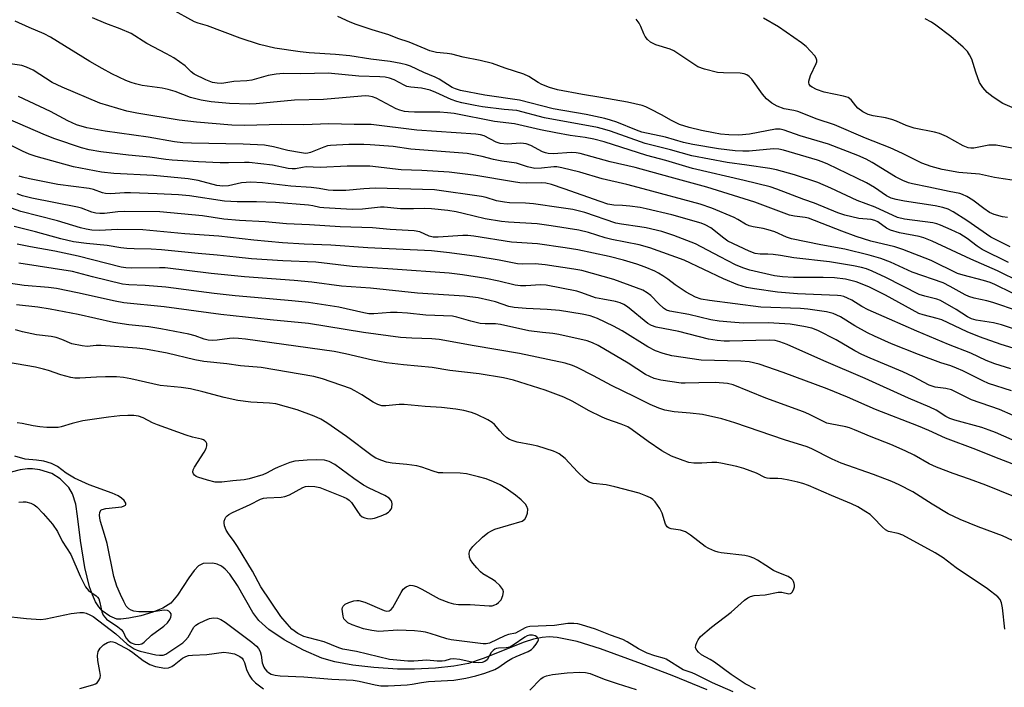
# Model space of a CAD drawing. Units: inches. Extents: x 1237772 to 1243772, y 601451 to 605452.
# Drawn here: x 1240979 to 1241258, y 601869 to 602058 of the extents above; entities that cross this region are included whole.
import ezdxf

# ---------------------------------------------------------------- set-up
doc = ezdxf.new("R2010")
doc.units = ezdxf.units.IN
doc.header["$MEASUREMENT"] = 0
doc.layers.add('HYDRO-Single Line Stream', color=4, linetype='Continuous')
doc.layers.add('Undefined', color=1, linetype='Continuous')

msp = doc.modelspace()

# ---------------------------------------------------------------- linework, layer by layer
at = {"layer": 'HYDRO-Single Line Stream'}
msp.add_lwpolyline([(1241173.58, 601867.9), (1241163.74, 601871.96), (1241155.05, 601875.21), (1241143.44, 601879.49), (1241136.81, 601881.56), (1241131.18, 601882.69), (1241128.92, 601882.85), (1241126.87, 601882.74), (1241124.47, 601882.24), (1241121.8, 601881.39), (1241110.22, 601876.72), (1241106.02, 601875.35), (1241101.89, 601874.59), (1241096.69, 601874.03), (1241090.75, 601873.71), (1241085.92, 601873.75), (1241079.22, 601874.21), (1241073.25, 601874.9), (1241068.21, 601875.81), (1241064.55, 601876.87), (1241059.35, 601879.11), (1241053.9, 601882.03), (1241049.54, 601884.94), (1241046.64, 601887.5), (1241044.97, 601889.77), (1241040.65, 601897.39), (1241038.48, 601900.58), (1241037.18, 601901.99), (1241036.07, 601902.87), (1241034.9, 601903.46), (1241033.66, 601903.72), (1241030.96, 601903.62), (1241029.63, 601902.95), (1241028.35, 601901.68), (1241026.85, 601899.63), (1241023.7, 601894.67), (1241021.78, 601892.43), (1241019.54, 601891.03), (1241016.69, 601889.83), (1241013.29, 601888.8), (1241009.86, 601888.15), (1241007.63, 601887.88), (1241006.49, 601887.92), (1241004.48, 601888.78), (1241002.34, 601890.27), (1241001.34, 601891.4), (1241000.45, 601892.83), (1240999.55, 601894.79), (1240998.77, 601897), (1240997.41, 601902.51), (1240996.15, 601910.18), (1240995.39, 601917.08), (1240994.84, 601920.41), (1240993.93, 601923.36), (1240992.85, 601925.19), (1240990.44, 601927.56), (1240988.05, 601929.16), (1240984.69, 601930.15), (1240982.65, 601930.44), (1240981.2, 601930.47), (1240979.12, 601930.11), (1240974.03, 601928.82)], dxfattribs=at)
at = {"layer": 'Undefined'}
for points, elevation in [([(1241259.4, 601993.23), (1241253.91, 601996.02), (1241247.16, 602000.73), (1241243.26, 602003.15), (1241241.8, 602003.93), (1241240.35, 602004.42), (1241238.16, 602004.91), (1241229.43, 602006.21), (1241227.13, 602006.67), (1241225.72, 602007.05), (1241224.4, 602007.71), (1241221.01, 602010.05), (1241218.74, 602011.44), (1241207.8, 602016.7), (1241206.2, 602017.36), (1241204.85, 602017.81), (1241195.24, 602020.63), (1241193.88, 602020.92), (1241192.37, 602021.03), (1241185.47, 602020.36), (1241183.75, 602020.33), (1241181.53, 602020.43), (1241176.84, 602020.98), (1241169.55, 602022.25), (1241166.95, 602022.85), (1241161.79, 602024.29), (1241155.15, 602025.76), (1241153.62, 602026.31), (1241148.06, 602028.54), (1241146.23, 602029.14), (1241144.6, 602029.56), (1241139.34, 602030.7), (1241130.01, 602032.37), (1241120.49, 602034.78), (1241110.69, 602036.18), (1241103.73, 602037.52), (1241102.39, 602037.97), (1241101.4, 602038.42), (1241097.71, 602040.75), (1241096.56, 602041.35), (1241093.37, 602042.66), (1241089.58, 602044.38), (1241088.51, 602044.75), (1241086.86, 602045.18), (1241083.89, 602045.76), (1241078.42, 602046.43), (1241072.49, 602047.31), (1241068.41, 602047.7), (1241060.97, 602048.17), (1241058.35, 602048.49), (1241051.18, 602049.55), (1241046.86, 602050.58), (1241041.42, 602052.36), (1241032.12, 602055.87), (1241029.5, 602056.58), (1241028.47, 602057), (1241021.92, 602060.58)], 586), ([(1241258.87, 601988.86), (1241251.47, 601992.49), (1241250.04, 601993.46), (1241247.23, 601995.64), (1241245.15, 601996.91), (1241242.65, 601998.13), (1241239.67, 601999.43), (1241238.59, 601999.8), (1241237.5, 602000.05), (1241229.45, 602001.14), (1241227.51, 602001.57), (1241221.14, 602004.46), (1241216.04, 602006.4), (1241208.62, 602009.88), (1241204.95, 602011.46), (1241198.32, 602013.62), (1241193.27, 602015.06), (1241191.32, 602015.43), (1241184.79, 602016.42), (1241179.3, 602017.13), (1241169.3, 602019.08), (1241163.24, 602020.7), (1241156.02, 602022.5), (1241146.26, 602025.99), (1241144.61, 602026.51), (1241142.57, 602027.02), (1241127.54, 602029.8), (1241119.7, 602031.88), (1241116.13, 602032.12), (1241109.96, 602032.92), (1241107.95, 602033.25), (1241104.15, 602034.07), (1241102.74, 602034.45), (1241101.15, 602035.01), (1241096.79, 602037), (1241095.15, 602037.61), (1241092.76, 602038.15), (1241089.71, 602038.44), (1241088.62, 602038.67), (1241087.81, 602039), (1241084.95, 602040.52), (1241083.65, 602040.99), (1241082.48, 602041.27), (1241080.9, 602041.4), (1241074.99, 602041.59), (1241066.28, 602042.48), (1241058.61, 602042.24), (1241053.64, 602042.34), (1241051.6, 602042.13), (1241049.29, 602041.76), (1241044.66, 602040.49), (1241043.25, 602040.22), (1241039.63, 602040.07), (1241036.23, 602039.53), (1241034.88, 602039.57), (1241033.56, 602039.8), (1241031.7, 602040.54), (1241028.35, 602042.19), (1241027.53, 602042.83), (1241025.85, 602044.47), (1241022.59, 602046.76), (1241020.56, 602047.92), (1241015, 602050.85), (1241010.56, 602053.62), (1241007.46, 602055.03), (1241003.34, 602056.52), (1240999.56, 602058.06)], 584), ([(1241258.63, 602001.55), (1241257.25, 602001.74), (1241254.83, 602002.46), (1241253.56, 602003.03), (1241251.89, 602004.11), (1241248.8, 602006.44), (1241247.14, 602007.48), (1241245.91, 602008.1), (1241245.12, 602008.33), (1241242.09, 602008.9), (1241236.4, 602010.21), (1241231.74, 602011.09), (1241230.61, 602011.41), (1241229.01, 602012.09), (1241226.93, 602013.12), (1241220.36, 602017.13), (1241218.58, 602018.06), (1241216.29, 602019.1), (1241207.91, 602022.32), (1241199.95, 602024.68), (1241195.37, 602026.34), (1241194.3, 602026.55), (1241192.94, 602026.55), (1241185.6, 602025.18), (1241182.59, 602024.91), (1241179.74, 602024.99), (1241177.39, 602025.21), (1241175.37, 602025.5), (1241171.98, 602026.16), (1241168.5, 602027.02), (1241165.74, 602027.95), (1241163.5, 602029.02), (1241160.64, 602030.65), (1241157.57, 602032.25), (1241156.27, 602032.87), (1241155.21, 602033.27), (1241151.08, 602034.25), (1241143.51, 602035.57), (1241138.3, 602036.37), (1241131.2, 602037.73), (1241128.96, 602038.42), (1241126.82, 602039.27), (1241125.79, 602039.81), (1241123.14, 602041.48), (1241121.73, 602042.17), (1241116.45, 602043.81), (1241112.8, 602045.16), (1241109.33, 602046), (1241104.55, 602046.93), (1241101.33, 602047.79), (1241099.96, 602048), (1241096.94, 602048.3), (1241095.1, 602048.79), (1241093.79, 602049.28), (1241089.2, 602051.21), (1241085.99, 602052.28), (1241083.44, 602053.27), (1241078.72, 602054.69), (1241074.2, 602056.21), (1241072.53, 602056.85), (1241069, 602058.44)], 588), ([(1241265.09, 602011.44), (1241257.4, 602012.49), (1241254.92, 602012.94), (1241250.74, 602013.88), (1241244.83, 602014.31), (1241240.14, 602015.12), (1241237.06, 602015.98), (1241234.4, 602016.96), (1241228.9, 602019.74), (1241225.44, 602021.33), (1241218.41, 602024.04), (1241209.69, 602027.81), (1241204.77, 602029.41), (1241199.32, 602031.54), (1241198.12, 602031.86), (1241195.44, 602032.36), (1241193.39, 602033.06), (1241191.96, 602033.91), (1241190.43, 602035.15), (1241189.29, 602036.52), (1241186.27, 602040.71), (1241185.52, 602041.47), (1241184.85, 602041.92), (1241184.07, 602042.23), (1241182.92, 602042.42), (1241178.22, 602042.51), (1241176.49, 602042.66), (1241172.86, 602043.61), (1241170.96, 602044.26), (1241169.22, 602045.32), (1241164.19, 602048.79), (1241163.15, 602049.24), (1241159.04, 602050.47), (1241158.28, 602050.79), (1241157.59, 602051.24), (1241156.76, 602051.99), (1241156.03, 602052.84), (1241155.63, 602053.57), (1241154.8, 602055.68), (1241154.32, 602056.59), (1241153.46, 602057.76)], 590), ([(1241261.44, 602020.93), (1241255.41, 602022.06), (1241253.39, 602022.08), (1241249.07, 602021.25), (1241248.23, 602021.2), (1241247.5, 602021.29), (1241246.09, 602021.83), (1241241.32, 602024.54), (1241239.34, 602025.36), (1241237.94, 602025.71), (1241232.17, 602026.82), (1241229.92, 602027.6), (1241227.24, 602028.84), (1241225.93, 602029.32), (1241224.06, 602029.81), (1241220.57, 602030.4), (1241219.22, 602030.75), (1241217.7, 602031.53), (1241216.29, 602032.54), (1241215.72, 602033.15), (1241214.35, 602034.91), (1241213.52, 602035.54), (1241212.16, 602035.96), (1241206.7, 602037.03), (1241204.56, 602037.82), (1241203.31, 602038.44), (1241202.89, 602038.75), (1241202.51, 602039.28), (1241202.38, 602039.69), (1241202.39, 602040.18), (1241202.88, 602041.73), (1241204.49, 602045.15), (1241204.64, 602045.66), (1241204.67, 602046.15), (1241204.51, 602046.64), (1241204.05, 602047.34), (1241201.65, 602050), (1241200.27, 602051.06), (1241193.76, 602055.51), (1241189.52, 602058.01)], 592), ([(1241263.89, 602031.01), (1241257.27, 602033.89), (1241254.53, 602035.68), (1241252.88, 602036.95), (1241251.61, 602038.42), (1241250.74, 602039.84), (1241249.62, 602042.72), (1241248.52, 602046.36), (1241247.89, 602047.64), (1241247.28, 602048.59), (1241246.1, 602049.8), (1241242.61, 602052.86), (1241238.31, 602056.05), (1241237.07, 602056.86), (1241235.31, 602057.8)], 594), ([(1241260.22, 601945.5), (1241256.38, 601947.19), (1241248.43, 601950), (1241242.77, 601952.76), (1241241.19, 601953.18), (1241238.19, 601953.55), (1241236.42, 601954.13), (1241232.06, 601956.46), (1241228.99, 601957.94), (1241219.78, 601961.72), (1241217.39, 601962.79), (1241215.44, 601963.83), (1241210.09, 601966.97), (1241204.92, 601969.58), (1241203.2, 601970.27), (1241200.94, 601970.73), (1241197.1, 601971.35), (1241195.62, 601971.51), (1241190.83, 601971.73), (1241183.79, 601971.66), (1241180.26, 601971.92), (1241176.99, 601972.28), (1241174.65, 601972.66), (1241168.46, 601974.13), (1241163.07, 601975.04), (1241162.14, 601975.34), (1241161.23, 601975.94), (1241159.96, 601977.1), (1241157.67, 601979.47), (1241156.66, 601980.29), (1241155.44, 601980.97), (1241153.63, 601981.67), (1241147.16, 601984.03), (1241138.16, 601986.55), (1241135.87, 601987), (1241127.73, 601988.15), (1241124.88, 601988.42), (1241121.28, 601988.34), (1241119.93, 601988.42), (1241114.75, 601989.49), (1241108.4, 601990.51), (1241100.63, 601991.62), (1241095.56, 601992.1), (1241077.56, 601992.98), (1241067.08, 601993.71), (1241059.52, 601994), (1241053.37, 601994.43), (1241045.24, 601995.15), (1241035.35, 601996.33), (1241025.7, 601996.92), (1241013.85, 601998.13), (1241006.61, 601998.22), (1241001.66, 601997.93), (1240999.4, 601998.03), (1240997.79, 601998.27), (1240996.2, 601998.63), (1240989.65, 602000.61), (1240979.35, 602003.25), (1240971.25, 602006.07)], 568), ([(1241263.2, 601937.26), (1241255.28, 601940.71), (1241253.46, 601941.42), (1241251.33, 601942.1), (1241243.73, 601944.18), (1241242.35, 601944.65), (1241241.13, 601945.29), (1241238.41, 601947.02), (1241236.67, 601947.91), (1241230.62, 601950.4), (1241218.35, 601955.99), (1241206.64, 601961), (1241196.3, 601965.63), (1241194.21, 601966.41), (1241192.85, 601966.73), (1241191.12, 601966.89), (1241179.9, 601966.57), (1241178.42, 601966.6), (1241176.46, 601966.8), (1241173.95, 601967.18), (1241165.59, 601969.27), (1241159.19, 601970.57), (1241157.85, 601971), (1241156.81, 601971.58), (1241151.01, 601976.31), (1241150.04, 601976.97), (1241149.02, 601977.44), (1241147.63, 601977.84), (1241144.08, 601978.44), (1241142.04, 601978.87), (1241138.08, 601980.3), (1241136.7, 601980.69), (1241128.06, 601982.43), (1241126.45, 601982.54), (1241122.28, 601982.22), (1241120.73, 601982.21), (1241119.28, 601982.44), (1241114.66, 601983.55), (1241110.9, 601984.32), (1241104.38, 601985.34), (1241100.52, 601985.79), (1241084.65, 601987), (1241073.15, 601987.7), (1241062.85, 601988.93), (1241053.45, 601989.34), (1241044.63, 601989.91), (1241040.27, 601990.32), (1241034.91, 601990.95), (1241029.52, 601991.4), (1241019.14, 601992.47), (1241016.22, 601992.66), (1241011.4, 601992.69), (1241009.33, 601992.81), (1241007.61, 601993), (1241003.79, 601993.64), (1240997.94, 601994.21), (1240994.26, 601994.71), (1240990.59, 601995.58), (1240983.44, 601997.5), (1240977.4, 601999.01)], 566), ([(1241262.4, 601930.88), (1241255.05, 601933.7), (1241249.7, 601935.89), (1241241.12, 601939.14), (1241236.36, 601941.26), (1241233.4, 601942.5), (1241221.24, 601947.21), (1241213.33, 601950.73), (1241207.61, 601953.08), (1241195.09, 601957.72), (1241188.32, 601960.08), (1241185.48, 601960.72), (1241183.11, 601960.9), (1241171.88, 601961.15), (1241163.65, 601962.46), (1241161.11, 601963.06), (1241158.98, 601963.88), (1241156.81, 601965), (1241149.56, 601969.5), (1241147.1, 601970.85), (1241142.58, 601973), (1241140.53, 601973.74), (1241138.21, 601974.23), (1241131.77, 601975.25), (1241128.27, 601975.57), (1241122.41, 601975.81), (1241119.01, 601976.07), (1241117.45, 601976.43), (1241113.68, 601977.69), (1241112.06, 601978.12), (1241108.75, 601978.8), (1241104.9, 601979.3), (1241091.61, 601980.17), (1241078.31, 601981.61), (1241070.06, 601982.18), (1241061.7, 601983.27), (1241056.67, 601983.77), (1241042.59, 601984.76), (1241033.18, 601985.71), (1241020.18, 601987.31), (1241018.58, 601987.37), (1241010.61, 601987.25), (1241009.02, 601987.32), (1241007.72, 601987.49), (1240995.53, 601990.64), (1240988.92, 601992.03), (1240982.06, 601993.24), (1240978.3, 601994.07)], 564), ([(1241268.82, 601919.23), (1241252.49, 601925.8), (1241247.92, 601927.55), (1241243.24, 601929.15), (1241238.56, 601930.89), (1241236.46, 601931.85), (1241232.25, 601934.3), (1241229.66, 601935.56), (1241225.62, 601937.33), (1241220.02, 601939.45), (1241215.31, 601941.52), (1241213.91, 601942.05), (1241212.84, 601942.35), (1241208.44, 601943.14), (1241207.46, 601943.41), (1241202.42, 601945.88), (1241200.84, 601946.58), (1241190.26, 601950.43), (1241180.93, 601954.23), (1241179.32, 601954.61), (1241175.88, 601954.83), (1241171.29, 601954.8), (1241167.36, 601954.65), (1241166.26, 601954.68), (1241160.51, 601955.53), (1241158.61, 601956.02), (1241157.38, 601956.53), (1241156.19, 601957.18), (1241151.22, 601960.32), (1241142.76, 601965.34), (1241141.18, 601966.15), (1241139.59, 601966.67), (1241131.59, 601968.5), (1241129.93, 601968.75), (1241126.95, 601969), (1241123.11, 601969.54), (1241115.11, 601971.33), (1241113.67, 601971.48), (1241110.74, 601971.47), (1241109.35, 601971.61), (1241106.74, 601972.22), (1241102.77, 601973.39), (1241101.47, 601973.63), (1241093.98, 601973.97), (1241088.77, 601974.54), (1241085.81, 601974.71), (1241083.92, 601974.71), (1241079.25, 601974.33), (1241077.79, 601974.35), (1241076.38, 601974.59), (1241069.31, 601976.21), (1241060.71, 601977.52), (1241056, 601978.03), (1241045.43, 601978.9), (1241039.94, 601979.43), (1241034.03, 601980.08), (1241020.35, 601981.83), (1241014.5, 601982.34), (1241009.89, 601982.54), (1241008.11, 601982.75), (1240999.57, 601984.81), (1240993.92, 601986.27), (1240978.77, 601988.64)], 562), ([(1241266.9, 601906.92), (1241257.17, 601911.46), (1241250.31, 601914), (1241245.23, 601916.06), (1241241.88, 601917.71), (1241237.33, 601920.4), (1241231.81, 601923.96), (1241227.96, 601925.91), (1241225.84, 601926.86), (1241220.69, 601928.87), (1241211.51, 601932.04), (1241208.96, 601933.17), (1241203.21, 601936.11), (1241201.88, 601936.71), (1241195.52, 601938.69), (1241181.46, 601943.45), (1241177.78, 601944.6), (1241172.25, 601945.81), (1241168.75, 601946.21), (1241164.22, 601946.57), (1241161.61, 601947.09), (1241159.9, 601947.57), (1241157.44, 601948.63), (1241153.17, 601950.85), (1241146.48, 601954.05), (1241141.4, 601956.79), (1241136.77, 601959.13), (1241135.44, 601959.71), (1241133.45, 601960.36), (1241120.51, 601963.13), (1241107.63, 601965.27), (1241097.7, 601967.05), (1241095.64, 601967.26), (1241089.96, 601967.38), (1241086.82, 601967.64), (1241076.35, 601969.04), (1241060.72, 601971.62), (1241049.87, 601972.65), (1241035.89, 601974.17), (1241019.89, 601976.25), (1241008.47, 601977.43), (1241006.05, 601977.86), (1240995.31, 601980.25), (1240989.42, 601981.47), (1240987.11, 601981.78), (1240980.25, 601982.31), (1240975.85, 601983.01)], 560), ([(1241257.84, 601885.09), (1241257.19, 601891.05), (1241256.95, 601892.51), (1241256.59, 601893.42), (1241255.92, 601894.2), (1241252.95, 601896.43), (1241244.12, 601902.44), (1241240.38, 601905.24), (1241238.14, 601906.68), (1241229, 601911.64), (1241227.64, 601912.16), (1241224.97, 601912.74), (1241224.09, 601913.14), (1241223.21, 601913.88), (1241220.57, 601916.67), (1241219.71, 601917.47), (1241218.52, 601918.3), (1241216.28, 601919.66), (1241214.46, 601920.56), (1241208.83, 601922.86), (1241202.27, 601925.68), (1241200.66, 601926.26), (1241199.28, 601926.66), (1241196.77, 601927.27), (1241194.77, 601927.59), (1241193.61, 601927.71), (1241191.31, 601927.7), (1241190.61, 601927.78), (1241189.94, 601928.01), (1241187.61, 601929.19), (1241184, 601930.52), (1241182.03, 601931.06), (1241177.51, 601932.06), (1241176.38, 601932.2), (1241174.97, 601932.25), (1241172.11, 601932.03), (1241169.81, 601932.07), (1241168.43, 601932.26), (1241166.79, 601932.77), (1241163.55, 601934.07), (1241160.8, 601935.49), (1241156.9, 601938.15), (1241152.42, 601941.51), (1241151.12, 601942.3), (1241149.24, 601943.08), (1241145.2, 601944.51), (1241143.87, 601945.07), (1241140, 601946.96), (1241135.57, 601949.52), (1241132.99, 601950.7), (1241127.72, 601952.74), (1241118.75, 601955.58), (1241115.97, 601956.15), (1241109.09, 601957.32), (1241100.73, 601958.27), (1241095.72, 601959.13), (1241087.64, 601959.85), (1241082.85, 601960.48), (1241078.86, 601961.23), (1241071.23, 601963.02), (1241068.02, 601963.65), (1241042.87, 601967.16), (1241040.95, 601967.37), (1241039.56, 601967.43), (1241038.4, 601967.34), (1241034.85, 601966.87), (1241033.44, 601966.81), (1241032.32, 601966.89), (1241031.16, 601967.16), (1241028.65, 601968.05), (1241026.82, 601968.53), (1241018.96, 601970.05), (1241015.52, 601970.61), (1241009.88, 601971.24), (1241005.56, 601971.86), (1240995.53, 601974.08), (1240987.63, 601975.65), (1240984.16, 601976.18), (1240978.07, 601976.82)], 558), ([(1241187.31, 601868.06), (1241184.41, 601869.58), (1241183.19, 601870.31), (1241180.37, 601872.26), (1241175.69, 601875.72), (1241174.46, 601876.5), (1241172.03, 601877.83), (1241171.18, 601878.54), (1241170.66, 601879.13), (1241170.34, 601879.78), (1241170.39, 601880.51), (1241170.65, 601881.28), (1241171.02, 601882.03), (1241171.71, 601882.94), (1241174.82, 601885.61), (1241180.4, 601889.86), (1241184.16, 601893.25), (1241185.09, 601893.96), (1241185.83, 601894.31), (1241186.89, 601894.58), (1241189.98, 601894.81), (1241193.71, 601895.53), (1241194.73, 601895.5), (1241196.75, 601895.05), (1241197.18, 601895.11), (1241197.36, 601895.22), (1241197.67, 601895.55), (1241198.04, 601896.23), (1241198.3, 601896.99), (1241198.36, 601897.5), (1241198.28, 601898.01), (1241198.09, 601898.5), (1241197.82, 601898.95), (1241197.47, 601899.34), (1241196.53, 601899.93), (1241193.47, 601901.17), (1241192.41, 601901.69), (1241190.19, 601903.06), (1241187.9, 601904.62), (1241186.86, 601905.13), (1241185.46, 601905.63), (1241184.31, 601905.92), (1241177.59, 601906.68), (1241176.73, 601906.84), (1241175.81, 601907.13), (1241174.04, 601907.88), (1241173.01, 601908.48), (1241168.93, 601911.66), (1241167.44, 601912.58), (1241166.06, 601913.08), (1241163.42, 601913.49), (1241162.64, 601913.74), (1241162.24, 601914.04), (1241161.83, 601914.73), (1241160.86, 601917.86), (1241160.2, 601919.18), (1241158.87, 601921.12), (1241158.25, 601921.73), (1241157.54, 601922.22), (1241156.27, 601922.84), (1241154.4, 601923.53), (1241147.51, 601925.38), (1241144.99, 601925.93), (1241141.33, 601926.31), (1241140.16, 601926.66), (1241139.03, 601927.47), (1241136.87, 601929.55), (1241133.39, 601933.36), (1241132.56, 601934.06), (1241131.66, 601934.67), (1241130.96, 601935.06), (1241130.14, 601935.4), (1241125.63, 601936.81), (1241123.91, 601937.25), (1241119.81, 601938.02), (1241118.7, 601938.35), (1241117.65, 601938.78), (1241116.92, 601939.21), (1241115.87, 601940.14), (1241114.89, 601941.18), (1241113.42, 601942.99), (1241112.78, 601943.56), (1241111.55, 601944.3), (1241108.44, 601945.86), (1241106.86, 601946.43), (1241104.7, 601946.97), (1241102.47, 601947.31), (1241098.44, 601947.79), (1241093.81, 601948.06), (1241087.85, 601948.66), (1241086.41, 601948.62), (1241082.64, 601948.27), (1241081.5, 601948.31), (1241080.39, 601948.64), (1241079.05, 601949.28), (1241075.84, 601951.4), (1241073.87, 601952.56), (1241072.59, 601953.21), (1241064.72, 601955.94), (1241062.24, 601956.59), (1241047.36, 601959.09), (1241041.53, 601959.58), (1241037.58, 601960.12), (1241031.14, 601960.81), (1241028.61, 601961.33), (1241020.72, 601963.22), (1241014.61, 601964.35), (1241012.12, 601964.62), (1241002.05, 601965.34), (1241000.65, 601965.33), (1240998.09, 601965.11), (1240996.64, 601965.22), (1240993.73, 601965.84), (1240990.94, 601967.05), (1240989.31, 601967.58), (1240987.86, 601967.85), (1240983.75, 601968.4), (1240979.77, 601969.25), (1240977.8, 601969.78)], 556), ([(1241180.93, 601867.35), (1241175.09, 601869.82), (1241170.44, 601872.19), (1241169.38, 601872.65), (1241166.82, 601873.56), (1241161.98, 601876.53), (1241161.49, 601876.73), (1241158.79, 601877.47), (1241156.59, 601878.26), (1241154.14, 601879.5), (1241150.93, 601881.49), (1241149.77, 601882.1), (1241146.21, 601883.39), (1241141.96, 601885.04), (1241138.04, 601886.32), (1241136.98, 601886.57), (1241135.9, 601886.69), (1241134.15, 601886.63), (1241130.37, 601886.07), (1241123.39, 601885.83), (1241122.57, 601885.65), (1241122.04, 601885.42), (1241119.36, 601883.93), (1241117.37, 601883.56), (1241116.34, 601883.2), (1241111.95, 601881.11), (1241111.07, 601880.89), (1241110.21, 601880.87), (1241101.16, 601882.02), (1241099.87, 601882.36), (1241095.23, 601883.87), (1241093.9, 601884.19), (1241092.53, 601884.42), (1241090.78, 601884.55), (1241086.01, 601884.73), (1241080.68, 601884.43), (1241078.68, 601884.69), (1241076.36, 601885.16), (1241073.11, 601886.24), (1241071.86, 601886.87), (1241071.08, 601887.58), (1241070.79, 601888.01), (1241070.52, 601888.77), (1241070.32, 601890.68), (1241070.36, 601891.18), (1241070.52, 601891.61), (1241071.09, 601892.09), (1241072.15, 601892.56), (1241073.58, 601893.03), (1241074.43, 601893.19), (1241075, 601893.18), (1241076.66, 601892.65), (1241082.13, 601890.32), (1241082.91, 601890.13), (1241083.58, 601890.22), (1241084.16, 601890.58), (1241084.65, 601891.17), (1241086.94, 601895.41), (1241087.56, 601896.34), (1241088.36, 601897.02), (1241089.05, 601897.36), (1241089.52, 601897.49), (1241090.28, 601897.46), (1241091.31, 601897.1), (1241092.85, 601896.37), (1241097.78, 601893.68), (1241100.43, 601892.6), (1241101.79, 601892.21), (1241103.19, 601892.08), (1241106.53, 601892), (1241111.92, 601891.62), (1241112.71, 601891.7), (1241113.45, 601891.9), (1241113.92, 601892.12), (1241114.57, 601892.58), (1241115.27, 601893.38), (1241115.78, 601894.61), (1241115.94, 601895.61), (1241115.72, 601896.31), (1241114.89, 601897.38), (1241113.66, 601898.56), (1241112.98, 601899.05), (1241110.1, 601900.76), (1241109.45, 601901.32), (1241108.42, 601902.37), (1241107.25, 601903.69), (1241106.62, 601904.64), (1241106.36, 601905.43), (1241106.26, 601906.52), (1241106.45, 601907.28), (1241107.29, 601908.41), (1241109.96, 601911.12), (1241111.51, 601912.31), (1241112.52, 601912.9), (1241113.54, 601913.33), (1241121.24, 601915.66), (1241122, 601916.17), (1241122.41, 601916.85), (1241122.72, 601917.93), (1241122.79, 601919.03), (1241122.57, 601919.74), (1241122.13, 601920.41), (1241120.91, 601921.65), (1241119.31, 601922.97), (1241116.73, 601924.85), (1241114.96, 601925.9), (1241113.13, 601926.75), (1241111.01, 601927.56), (1241108.87, 601928.18), (1241105.44, 601928.99), (1241103.71, 601929.21), (1241098.73, 601929.26), (1241097.58, 601929.35), (1241096.05, 601929.73), (1241092.79, 601930.88), (1241091.41, 601931.26), (1241088.61, 601931.66), (1241084.44, 601932.04), (1241082.81, 601932.37), (1241081.46, 601932.76), (1241079.83, 601933.46), (1241078.73, 601934.11), (1241071.5, 601939.58), (1241065.93, 601943.45), (1241064.23, 601944.51), (1241062.39, 601945.34), (1241057.49, 601947.15), (1241051.47, 601948.8), (1241049.73, 601949.06), (1241044.38, 601949.27), (1241040.7, 601949.8), (1241036.83, 601950.6), (1241030.83, 601952.25), (1241027.37, 601953.06), (1241024.71, 601953.43), (1241018.79, 601954), (1241010.4, 601955.91), (1241008.4, 601956.25), (1241006.41, 601956.45), (1241003.23, 601956.5), (1241000.69, 601956.42), (1240996.05, 601956.08), (1240994.6, 601956.13), (1240993.45, 601956.26), (1240990.62, 601957.01), (1240987.09, 601958.28), (1240985.7, 601958.69), (1240983.42, 601959.19), (1240975.24, 601960.63)], 554), ([(1240973.99, 601888.82), (1240980.89, 601888.09), (1240984.96, 601887.82), (1240986.36, 601887.98), (1240993.53, 601889.51), (1240996.03, 601889.81), (1240997, 601889.74), (1240997.79, 601889.54), (1240998.82, 601889.15), (1240999.8, 601888.62), (1241006.21, 601883.7), (1241009.37, 601880.83), (1241011.35, 601879.53), (1241012.26, 601879.1), (1241013.1, 601878.83), (1241017.53, 601877.79), (1241018.56, 601877.65), (1241019.59, 601877.72), (1241020.34, 601878.02), (1241025.15, 601881.17), (1241025.94, 601881.94), (1241026.64, 601882.8), (1241028.32, 601885.6), (1241028.89, 601886.19), (1241029.56, 601886.68), (1241031.38, 601887.54), (1241032.73, 601888.03), (1241033.88, 601888.23), (1241035.01, 601888.2), (1241035.96, 601887.83), (1241037.14, 601887.06), (1241044.67, 601881.4), (1241046, 601880.27), (1241046.56, 601879.61), (1241047.04, 601878.71), (1241047.31, 601877.67), (1241047.67, 601875.48), (1241048.11, 601874.28), (1241048.42, 601873.79), (1241048.99, 601873.15), (1241049.43, 601872.78), (1241050.2, 601872.36), (1241051.32, 601871.99), (1241052.74, 601871.81), (1241059.4, 601871.57), (1241067.36, 601870.92), (1241073.41, 601870.59), (1241075.04, 601870.31), (1241079.58, 601869.25), (1241081.19, 601868.99), (1241083.32, 601869.01), (1241088.63, 601869.28), (1241090.07, 601869.45), (1241092.69, 601869.96), (1241094.74, 601870.25), (1241101.88, 601870.63), (1241105.27, 601871.16), (1241108.15, 601871.81), (1241110.71, 601872.58), (1241113.45, 601873.68), (1241114.61, 601874.34), (1241116.92, 601875.91), (1241118.31, 601876.74), (1241119.54, 601877.35), (1241122.92, 601878.76), (1241123.83, 601879.33), (1241124.47, 601879.91), (1241125.22, 601880.84), (1241125.66, 601881.55), (1241125.83, 601882.01), (1241125.79, 601882.43), (1241125.38, 601882.93), (1241124.94, 601883.15), (1241124.13, 601883.31), (1241123.28, 601883.31), (1241122.68, 601883.16), (1241121.96, 601882.82), (1241118.73, 601880.54), (1241117.74, 601879.99), (1241116.72, 601879.79), (1241114.52, 601879.69), (1241113.99, 601879.59), (1241113.48, 601879.38), (1241113.02, 601879.06), (1241112.47, 601878.43), (1241111.3, 601876.4), (1241110.7, 601875.91), (1241109.95, 601875.66), (1241108.82, 601875.56), (1241107.38, 601875.64), (1241103.58, 601876.5), (1241101.82, 601876.69), (1241100.89, 601876.57), (1241099.34, 601876.1), (1241098.55, 601875.96), (1241097.17, 601876), (1241094.23, 601876.25), (1241090.55, 601875.98), (1241088.91, 601875.96), (1241083.63, 601876.48), (1241074.36, 601878.72), (1241070.43, 601879.4), (1241069.37, 601879.76), (1241065.19, 601881.49), (1241060.79, 601882.58), (1241059.41, 601883.02), (1241057.68, 601883.86), (1241056.06, 601885.08), (1241054.7, 601886.52), (1241052.91, 601888.67), (1241047.24, 601897.08), (1241044.91, 601901.43), (1241040.64, 601908.43), (1241039.73, 601909.85), (1241038.07, 601912.08), (1241037.47, 601913.03), (1241036.97, 601914.31), (1241036.85, 601915.11), (1241036.89, 601915.62), (1241037.12, 601916.35), (1241037.37, 601916.79), (1241037.72, 601917.17), (1241038.17, 601917.5), (1241039.18, 601918.03), (1241044.24, 601920.38), (1241047.19, 601921.87), (1241048.03, 601922.13), (1241048.91, 601922.26), (1241052.96, 601922.45), (1241054.06, 601922.6), (1241055.38, 601923.12), (1241059.18, 601925.11), (1241059.93, 601925.39), (1241060.77, 601925.52), (1241062.55, 601925.44), (1241063.98, 601925.13), (1241070.55, 601922.49), (1241071.61, 601922), (1241072.3, 601921.53), (1241072.87, 601920.95), (1241074.61, 601918.33), (1241075.32, 601917.4), (1241075.96, 601916.89), (1241076.69, 601916.58), (1241077.48, 601916.39), (1241078.28, 601916.29), (1241079.39, 601916.46), (1241081.32, 601917.14), (1241082.67, 601917.7), (1241083.39, 601918.14), (1241083.79, 601918.54), (1241084.11, 601919), (1241084.3, 601919.5), (1241084.4, 601920.54), (1241084.33, 601921.04), (1241084.17, 601921.5), (1241083.62, 601922.09), (1241082.38, 601922.86), (1241077.94, 601924.94), (1241076.29, 601925.85), (1241073.62, 601927.67), (1241068.19, 601931.62), (1241066.63, 601932.52), (1241065.26, 601932.89), (1241062.9, 601933.03), (1241060.35, 601932.93), (1241056.89, 601932.58), (1241055.48, 601932.19), (1241052.18, 601930.95), (1241051.11, 601930.47), (1241048.84, 601929.21), (1241047.81, 601928.74), (1241043.93, 601927.61), (1241042.56, 601927.35), (1241039.35, 601927.07), (1241036.2, 601926.65), (1241035.37, 601926.62), (1241034.35, 601926.69), (1241032.16, 601927.19), (1241029.41, 601928.06), (1241028.92, 601928.31), (1241028.48, 601928.65), (1241028.14, 601929.05), (1241027.97, 601929.48), (1241028.11, 601930.19), (1241028.49, 601930.93), (1241031.24, 601935.15), (1241031.77, 601936.18), (1241031.95, 601936.92), (1241031.93, 601937.62), (1241031.75, 601938.03), (1241031.42, 601938.37), (1241030.98, 601938.63), (1241030.45, 601938.82), (1241027.86, 601939.44), (1241026.14, 601939.98), (1241017.95, 601942.85), (1241016.58, 601943.44), (1241013.98, 601944.83), (1241012.6, 601945.32), (1241011.26, 601945.55), (1241009.62, 601945.56), (1241007.33, 601945.42), (1241004.09, 601945.08), (1240996.89, 601943.98), (1240993.82, 601943.29), (1240990.75, 601942.29), (1240989.87, 601942.14), (1240989, 601942.1), (1240986.64, 601942.14), (1240984.64, 601942.28), (1240982.79, 601942.6), (1240979.7, 601943.28), (1240978.26, 601943.5)], 552), ([(1240978.78, 601920.99), (1240979.92, 601921.14), (1240980.76, 601921.1), (1240982.11, 601920.76), (1240983.1, 601920.22), (1240983.8, 601919.71), (1240985.67, 601917.81), (1240988.3, 601914.82), (1240989.65, 601912.68), (1240991.03, 601909.99), (1240993.45, 601906.17), (1240996.08, 601900.06), (1240996.81, 601898.53), (1240997.62, 601897.07), (1240998.42, 601896.04), (1241000.65, 601894.46), (1241001.04, 601894.1), (1241001.34, 601893.67), (1241001.68, 601892.59), (1241002.19, 601889.97), (1241002.59, 601888.99), (1241003.04, 601888.41), (1241003.6, 601887.91), (1241006.79, 601885.68), (1241007.71, 601884.95), (1241008.23, 601884.3), (1241009.07, 601882.58), (1241009.65, 601881.86), (1241010.54, 601881.23), (1241011.59, 601880.8), (1241012.6, 601880.73), (1241013.56, 601880.94), (1241014.22, 601881.39), (1241016.27, 601883.35), (1241019.76, 601885.89), (1241020.79, 601886.81), (1241021.53, 601887.8), (1241021.81, 601888.44), (1241021.9, 601888.92), (1241021.82, 601889.38), (1241021.58, 601889.81), (1241021.2, 601890.15), (1241020.83, 601890.32), (1241019.88, 601890.41), (1241017.41, 601890.05), (1241016.23, 601889.97), (1241012.7, 601889.97), (1241011.31, 601890.18), (1241010.55, 601890.46), (1241009.86, 601890.83), (1241009.47, 601891.18), (1241009.14, 601891.61), (1241008.46, 601892.84), (1241007.48, 601894.89), (1241006.51, 601897.24), (1241005.62, 601899.93), (1241003.75, 601909.26), (1241003.03, 601911.84), (1241001.86, 601915.52), (1241001.65, 601916.51), (1241001.6, 601917.32), (1241001.69, 601918.09), (1241001.85, 601918.53), (1241001.98, 601918.7), (1241002.36, 601918.95), (1241003.38, 601919.19), (1241007.88, 601919.72), (1241008.58, 601919.95), (1241008.91, 601920.18), (1241009, 601920.33), (1241008.99, 601920.68), (1241008.54, 601921.47), (1241007.84, 601922.14), (1241006.88, 601922.75), (1241005.14, 601923.57), (1240998.65, 601925.93), (1240994.47, 601927.8), (1240992.1, 601929.19), (1240989.67, 601931.13), (1240987.99, 601931.99), (1240985.83, 601932.65), (1240983.78, 601932.92), (1240980.56, 601933.17), (1240977.58, 601933.98)], 550), ([(1240995.99, 601868.3), (1240999.65, 601869.29), (1241000.43, 601869.58), (1241000.88, 601869.87), (1241001.45, 601870.67), (1241001.72, 601871.4), (1241001.81, 601871.91), (1241001.71, 601873.05), (1241001.06, 601876.15), (1241001.02, 601877.64), (1241001.2, 601878.77), (1241001.72, 601879.67), (1241002.66, 601880.62), (1241003.83, 601881.25), (1241004.82, 601881.52), (1241005.32, 601881.49), (1241006.01, 601881.26), (1241010.03, 601879.13), (1241011, 601878.48), (1241013.94, 601876.16), (1241015.81, 601875.04), (1241017.46, 601874.51), (1241020.05, 601874.02), (1241021.1, 601874.1), (1241022.02, 601874.47), (1241022.75, 601874.95), (1241025.08, 601876.83), (1241026.02, 601877.35), (1241026.79, 601877.6), (1241027.93, 601877.73), (1241031.98, 601877.9), (1241036.77, 601878.52), (1241038.16, 601878.39), (1241039.81, 601878.03), (1241040.58, 601877.73), (1241041.29, 601877.33), (1241041.93, 601876.81), (1241042.28, 601876.38), (1241042.65, 601875.66), (1241043.22, 601873.64), (1241043.93, 601872.05), (1241044.71, 601870.87), (1241045.73, 601869.89), (1241048.02, 601868.15)], 554), ([(1241123.36, 601867.8), (1241126.53, 601870.99), (1241127.17, 601871.43), (1241128.09, 601871.84), (1241129.83, 601872.21), (1241133.95, 601872.74), (1241137.5, 601872.85), (1241139.2, 601872.78), (1241140.51, 601872.46), (1241144.48, 601870.94), (1241148.15, 601869.65), (1241153.48, 601868.02)], 554)]:
    msp.add_lwpolyline(points, dxfattribs=dict(at, elevation=elevation))
for points in [[(1241262.28, 601983.24, 582), (1241255.79, 601986.51, 582), (1241248.27, 601989.81, 582), (1241237.3, 601994.84, 582), (1241234.97, 601995.79, 582), (1241233.58, 601996.24, 582), (1241228.07, 601997.26, 582), (1241225.48, 601997.98, 582), (1241224.42, 601998.53, 582), (1241221.94, 602000.37, 582), (1241221.11, 602000.76, 582), (1241220.06, 602000.98, 582), (1241216.56, 602001.32, 582), (1241212.56, 602002.25, 582), (1241210.62, 602002.93, 582), (1241203.96, 602005.65, 582), (1241200.99, 602006.65, 582), (1241193.36, 602009.57, 582), (1241191.45, 602010.24, 582), (1241184.1, 602012.1, 582), (1241169.49, 602015.44, 582), (1241161.94, 602017.67, 582), (1241156.55, 602019.14, 582), (1241144.41, 602022.98, 582), (1241141.56, 602023.77, 582), (1241139.07, 602024.23, 582), (1241134.85, 602024.82, 582), (1241130.8, 602025.55, 582), (1241126.46, 602026.42, 582), (1241119.1, 602028.12, 582), (1241113.4, 602028.79, 582), (1241101.96, 602031.02, 582), (1241100.1, 602031.24, 582), (1241097.91, 602031.39, 582), (1241090.72, 602031.42, 582), (1241089.01, 602031.48, 582), (1241087.9, 602031.63, 582), (1241086.56, 602031.95, 582), (1241085.52, 602032.34, 582), (1241079.88, 602035.38, 582), (1241078.86, 602035.72, 582), (1241077.85, 602035.92, 582), (1241076.78, 602035.98, 582), (1241075.7, 602035.94, 582), (1241065.01, 602035.01, 582), (1241056.81, 602034.78, 582), (1241045.96, 602033.72, 582), (1241043.95, 602033.69, 582), (1241038.35, 602033.81, 582), (1241033.17, 602034.28, 582), (1241030.31, 602034.77, 582), (1241027.29, 602035.56, 582), (1241022.97, 602037.25, 582), (1241021.01, 602037.83, 582), (1241019.27, 602038.17, 582), (1241013.62, 602038.98, 582), (1241011.8, 602039.37, 582), (1241010.58, 602039.76, 582), (1241009.05, 602040.37, 582), (1241007.02, 602041.28, 582), (1241005.04, 602042.28, 582), (1241002.34, 602043.75, 582), (1240998.88, 602045.78, 582), (1240987.71, 602052.64, 582), (1240985.92, 602053.54, 582), (1240981.7, 602055.34, 582), (1240977.72, 602057.19, 582)], [(1241260.04, 601980.19, 580), (1241255.08, 601982.6, 580), (1241253.75, 601983.15, 580), (1241251.87, 601983.74, 580), (1241246.04, 601985.23, 580), (1241244.45, 601985.76, 580), (1241236.99, 601989.38, 580), (1241229.01, 601992.54, 580), (1241226.74, 601993.27, 580), (1241219.97, 601994.89, 580), (1241215.78, 601996.19, 580), (1241211.69, 601997.67, 580), (1241202.32, 602001.35, 580), (1241201.33, 602001.59, 580), (1241198.3, 602001.92, 580), (1241196.88, 602002.26, 580), (1241187.14, 602005.9, 580), (1241173.47, 602010.2, 580), (1241163.1, 602012.95, 580), (1241153.21, 602015.74, 580), (1241146.14, 602017.35, 580), (1241137.63, 602019.69, 580), (1241136.5, 602019.89, 580), (1241135.11, 602019.98, 580), (1241130.12, 602019.63, 580), (1241128.61, 602019.69, 580), (1241127.81, 602019.89, 580), (1241127.03, 602020.2, 580), (1241123.67, 602021.96, 580), (1241122.32, 602022.45, 580), (1241120.9, 602022.64, 580), (1241117.03, 602022.38, 580), (1241115.04, 602022.48, 580), (1241113.86, 602022.88, 580), (1241110.49, 602024.71, 580), (1241109.41, 602025.01, 580), (1241108.09, 602025.19, 580), (1241091.4, 602026.33, 580), (1241078.49, 602027.86, 580), (1241073.67, 602027.87, 580), (1241066.53, 602028.06, 580), (1241059.45, 602027.83, 580), (1241053.17, 602027.95, 580), (1241042.56, 602027.64, 580), (1241039.06, 602027.74, 580), (1241029.08, 602028.56, 580), (1241024.09, 602029.17, 580), (1241012.12, 602031.08, 580), (1241009.32, 602031.69, 580), (1241001.68, 602033.97, 580), (1240991, 602038.51, 580), (1240988.19, 602039.84, 580), (1240982.8, 602043.26, 580), (1240980.94, 602044.15, 580), (1240979.55, 602044.56, 580), (1240974.98, 602045.3, 580)], [(1241268.97, 601972.57, 578), (1241254.52, 601977.56, 578), (1241252.82, 601978, 578), (1241249.22, 601978.76, 578), (1241247.7, 601979.24, 578), (1241246.69, 601979.7, 578), (1241242.4, 601982.05, 578), (1241240.38, 601983.06, 578), (1241231.68, 601986.09, 578), (1241225.49, 601988.98, 578), (1241222.81, 601989.99, 578), (1241219.49, 601990.94, 578), (1241212.61, 601992.65, 578), (1241205.76, 601993.81, 578), (1241197.48, 601995.52, 578), (1241196.11, 601996, 578), (1241192.74, 601997.48, 578), (1241190.84, 601998.13, 578), (1241189.45, 601998.51, 578), (1241186.59, 601998.97, 578), (1241185.48, 601999.24, 578), (1241184.49, 601999.71, 578), (1241182.3, 602001.06, 578), (1241181.24, 602001.59, 578), (1241174.92, 602004.18, 578), (1241171.59, 602005.38, 578), (1241155.48, 602009.74, 578), (1241150.88, 602010.92, 578), (1241143.84, 602012.53, 578), (1241137.53, 602014.39, 578), (1241132.5, 602015.63, 578), (1241131.04, 602015.89, 578), (1241130.22, 602015.93, 578), (1241126.69, 602015.5, 578), (1241124.78, 602015.48, 578), (1241122.74, 602015.92, 578), (1241119.61, 602016.94, 578), (1241115.46, 602017.49, 578), (1241113.15, 602018.01, 578), (1241109.95, 602018.89, 578), (1241105.63, 602019.74, 578), (1241089.72, 602020.96, 578), (1241084.67, 602021.64, 578), (1241078.16, 602022.19, 578), (1241076.38, 602022.25, 578), (1241072.15, 602022.2, 578), (1241066.95, 602021.97, 578), (1241066.14, 602021.83, 578), (1241065.08, 602021.5, 578), (1241061.29, 602019.95, 578), (1241060.54, 602019.77, 578), (1241059.85, 602019.74, 578), (1241058.75, 602019.85, 578), (1241054.86, 602020.5, 578), (1241050.83, 602021.62, 578), (1241048.3, 602022.03, 578), (1241042.27, 602022.3, 578), (1241027.6, 602022.61, 578), (1241025.18, 602022.72, 578), (1241022.83, 602023.02, 578), (1241015.35, 602024.29, 578), (1241003.16, 602026.05, 578), (1240998, 602026.96, 578), (1240995.04, 602027.83, 578), (1240992.58, 602028.91, 578), (1240987.74, 602031.57, 578), (1240978.64, 602035.86, 578)], [(1241266.99, 601967.76, 576), (1241256.94, 601971.2, 576), (1241254.7, 601971.78, 576), (1241249.77, 601972.54, 576), (1241248.47, 601972.88, 576), (1241247.32, 601973.44, 576), (1241244.12, 601975.5, 576), (1241239.69, 601978.04, 576), (1241238.6, 601978.46, 576), (1241235.2, 601979.27, 576), (1241233.63, 601979.83, 576), (1241224.22, 601984.56, 576), (1241220.31, 601986.41, 576), (1241218.7, 601987.03, 576), (1241217.31, 601987.41, 576), (1241215.06, 601987.89, 576), (1241208.2, 601989.02, 576), (1241198.12, 601990.14, 576), (1241194.32, 601990.85, 576), (1241192.27, 601991.13, 576), (1241190.82, 601991.23, 576), (1241188.57, 601991.21, 576), (1241187.15, 601991.42, 576), (1241185.53, 601992.04, 576), (1241179.49, 601994.92, 576), (1241178.31, 601995.69, 576), (1241174.6, 601998.62, 576), (1241173.06, 601999.53, 576), (1241171.92, 601999.99, 576), (1241163.59, 602002.36, 576), (1241156.35, 602004.08, 576), (1241154.62, 602004.4, 576), (1241151.72, 602004.77, 576), (1241149.68, 602004.98, 576), (1241147.17, 602005.09, 576), (1241145.51, 602005.36, 576), (1241143.27, 602006.08, 576), (1241133.12, 602009.74, 576), (1241129.56, 602010.91, 576), (1241127.95, 602011.32, 576), (1241126.64, 602011.42, 576), (1241122.32, 602011.34, 576), (1241120.57, 602011.42, 576), (1241118.8, 602011.65, 576), (1241108.13, 602013.43, 576), (1241100.56, 602014.42, 576), (1241092.83, 602014.92, 576), (1241086.99, 602015.04, 576), (1241078.11, 602016.08, 576), (1241071.67, 602016.1, 576), (1241064.01, 602015.75, 576), (1241060.12, 602015.89, 576), (1241059.04, 602015.77, 576), (1241057.04, 602015.38, 576), (1241056.08, 602015.35, 576), (1241054.99, 602015.49, 576), (1241050.56, 602016.41, 576), (1241043.96, 602017.15, 576), (1241042.64, 602017.18, 576), (1241038.1, 602017.04, 576), (1241035.78, 602017.08, 576), (1241029.58, 602017.33, 576), (1241022.14, 602017.8, 576), (1241020.33, 602018.01, 576), (1241015.86, 602018.69, 576), (1241009.79, 602019.24, 576), (1241001.96, 602020.21, 576), (1240998.67, 602020.69, 576), (1240996.47, 602021.26, 576), (1240988.97, 602023.86, 576), (1240986.26, 602024.93, 576), (1240975.62, 602029.47, 576)], [(1241265.77, 601962.88, 574), (1241256.8, 601965.6, 574), (1241250.67, 601967.78, 574), (1241247.22, 601969.18, 574), (1241240, 601972.59, 574), (1241238.68, 601973.01, 574), (1241234.78, 601974.01, 574), (1241233.57, 601974.42, 574), (1241224.08, 601979.58, 574), (1241219.38, 601981.92, 574), (1241215.78, 601983.39, 574), (1241212.8, 601984.13, 574), (1241209.65, 601984.52, 574), (1241206.44, 601984.62, 574), (1241198.06, 601984.6, 574), (1241194.92, 601984.75, 574), (1241192.63, 601985.11, 574), (1241185.66, 601986.69, 574), (1241183.72, 601987.3, 574), (1241181.61, 601988.2, 574), (1241177.26, 601990.42, 574), (1241170.31, 601994.13, 574), (1241164.17, 601996.48, 574), (1241160.73, 601997.58, 574), (1241156.3, 601998.62, 574), (1241154.59, 601998.93, 574), (1241149.33, 601999.7, 574), (1241147.77, 602000.01, 574), (1241138.98, 602002.95, 574), (1241135.59, 602003.8, 574), (1241132.23, 602004.35, 574), (1241124.45, 602005.45, 574), (1241122.2, 602005.63, 574), (1241117.65, 602005.77, 574), (1241116.23, 602005.89, 574), (1241113.95, 602006.34, 574), (1241111.03, 602007.26, 574), (1241109.69, 602007.56, 574), (1241096.37, 602009.44, 574), (1241079.61, 602009.87, 574), (1241076.44, 602009.69, 574), (1241071.33, 602009.2, 574), (1241067.77, 602009.22, 574), (1241066.28, 602009.33, 574), (1241063.74, 602009.8, 574), (1241061.54, 602010.1, 574), (1241055.73, 602010.49, 574), (1241047.69, 602011.36, 574), (1241044.44, 602011.59, 574), (1241041.77, 602011.42, 574), (1241038.14, 602010.57, 574), (1241036.51, 602010.44, 574), (1241034.76, 602010.68, 574), (1241029.52, 602012.06, 574), (1241026.68, 602012.5, 574), (1241016.83, 602013.43, 574), (1241005.62, 602014.03, 574), (1241002.12, 602014.44, 574), (1240998.13, 602015.14, 574), (1240994.22, 602015.96, 574), (1240983.66, 602018.84, 574), (1240981.69, 602019.51, 574), (1240979.78, 602020.31, 574), (1240973.77, 602023.39, 574)], [(1241259.59, 601958.78, 572), (1241255.04, 601960.14, 572), (1241252.58, 601961.13, 572), (1241248.25, 601963.18, 572), (1241241.9, 601965.61, 572), (1241232.93, 601969.39, 572), (1241225.26, 601972.83, 572), (1241219.21, 601975.4, 572), (1241217.38, 601976.36, 572), (1241214.55, 601978.17, 572), (1241213.3, 601978.79, 572), (1241212.27, 601979.19, 572), (1241211.43, 601979.38, 572), (1241210.55, 601979.46, 572), (1241199.19, 601980.02, 572), (1241193.53, 601980.42, 572), (1241187.02, 601981.36, 572), (1241184.72, 601981.81, 572), (1241182.25, 601982.55, 572), (1241178.26, 601984.18, 572), (1241167.05, 601989.5, 572), (1241157.38, 601992.97, 572), (1241154.35, 601993.8, 572), (1241146.63, 601995.31, 572), (1241144.7, 601995.84, 572), (1241139.97, 601997.33, 572), (1241137.29, 601998, 572), (1241129.44, 601999.23, 572), (1241125.52, 601999.75, 572), (1241117.36, 602000.22, 572), (1241115.35, 602000.44, 572), (1241110.72, 602001.21, 572), (1241104.56, 602002.74, 572), (1241102.58, 602003.17, 572), (1241100.22, 602003.52, 572), (1241095.55, 602004.04, 572), (1241093.63, 602004.11, 572), (1241090.5, 602004.02, 572), (1241086.79, 602004.07, 572), (1241082.17, 602004.5, 572), (1241081.11, 602004.54, 572), (1241076.02, 602003.95, 572), (1241073.1, 602003.85, 572), (1241065.09, 602004.28, 572), (1241063.95, 602004.43, 572), (1241061.93, 602004.9, 572), (1241060.78, 602005.07, 572), (1241051.38, 602005.82, 572), (1241046.01, 602006.05, 572), (1241040.58, 602006.03, 572), (1241037, 602006.17, 572), (1241027.04, 602007.71, 572), (1241023.93, 602007.97, 572), (1241017.92, 602008.3, 572), (1241010.37, 602008.56, 572), (1241008.64, 602008.54, 572), (1241004.65, 602008.31, 572), (1241003.26, 602008.37, 572), (1241002.42, 602008.58, 572), (1240999.87, 602009.49, 572), (1240998.63, 602009.78, 572), (1240989.75, 602010.89, 572), (1240981.79, 602012.49, 572), (1240979.77, 602012.96, 572), (1240978.82, 602013.3, 572)], [(1241259.81, 601952.56, 570), (1241253.27, 601954.58, 570), (1241251.68, 601955.3, 570), (1241245.98, 601958.15, 570), (1241244.15, 601958.96, 570), (1241242.56, 601959.57, 570), (1241239.72, 601960.45, 570), (1241233.4, 601962.76, 570), (1241225.8, 601965.85, 570), (1241220.99, 601967.96, 570), (1241218.99, 601968.92, 570), (1241215.4, 601970.91, 570), (1241211.4, 601973.45, 570), (1241209.32, 601974.4, 570), (1241207.35, 601974.86, 570), (1241202.06, 601975.64, 570), (1241200.05, 601975.79, 570), (1241188.83, 601976.24, 570), (1241174.25, 601978.07, 570), (1241171.91, 601978.5, 570), (1241170.31, 601979.06, 570), (1241167.68, 601980.41, 570), (1241164.52, 601982.48, 570), (1241162.45, 601984.1, 570), (1241161.02, 601985.11, 570), (1241159.79, 601985.87, 570), (1241158.75, 601986.38, 570), (1241156.08, 601987.52, 570), (1241153.69, 601988.36, 570), (1241149.9, 601989.5, 570), (1241145.82, 601990.51, 570), (1241137, 601992.39, 570), (1241133.39, 601993.01, 570), (1241125.53, 601994.09, 570), (1241118.17, 601994.59, 570), (1241107.57, 601996.34, 570), (1241105.84, 601996.48, 570), (1241104.45, 601996.49, 570), (1241097.46, 601996.01, 570), (1241096.05, 601996.04, 570), (1241094.95, 601996.32, 570), (1241092.29, 601997.5, 570), (1241090.68, 601997.81, 570), (1241083.86, 601998.17, 570), (1241078.85, 601998.68, 570), (1241069.72, 601998.91, 570), (1241061, 601999.53, 570), (1241054.55, 601999.78, 570), (1241048.47, 602000.34, 570), (1241041.18, 602000.7, 570), (1241036.76, 602001.13, 570), (1241030.69, 602002.03, 570), (1241018.63, 602003.14, 570), (1241008.57, 602003.28, 570), (1241006.79, 602003.18, 570), (1241002.98, 602002.71, 570), (1241001.63, 602002.69, 570), (1241000.57, 602002.78, 570), (1240999.45, 602003.09, 570), (1240996.47, 602004.21, 570), (1240995.36, 602004.52, 570), (1240982.39, 602007.09, 570), (1240979.8, 602007.73, 570), (1240978.24, 602008.31, 570)]]:
    msp.add_polyline3d(points, dxfattribs=at)

doc.saveas('drawing.dxf')
